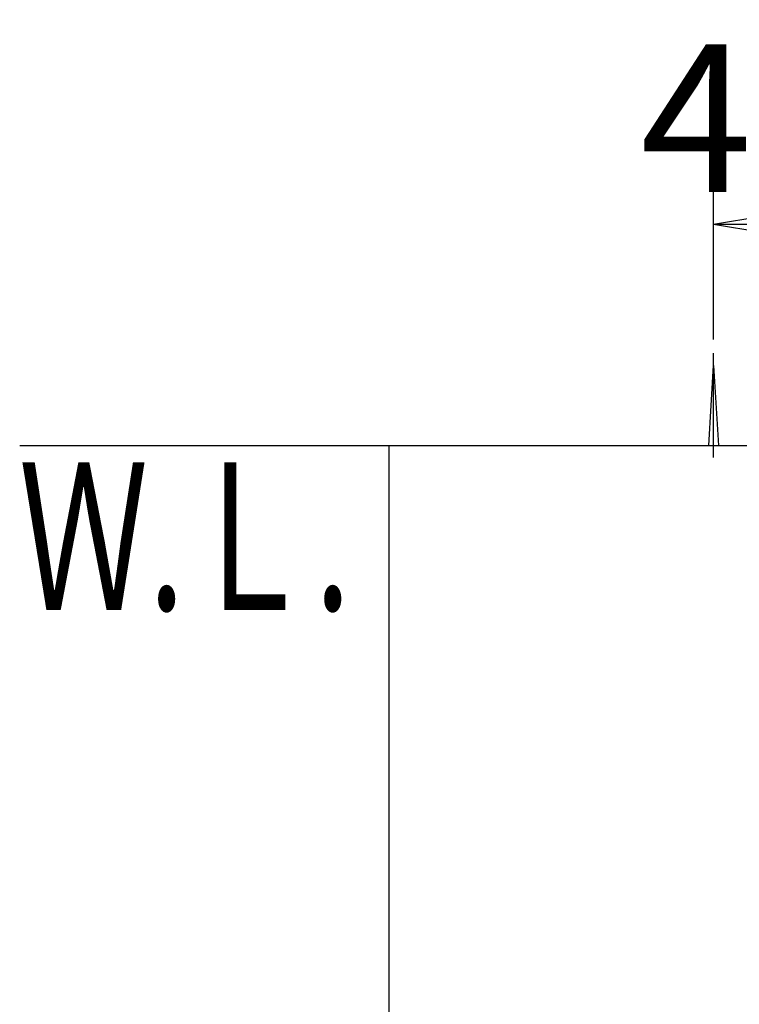
# Model space of a CAD drawing. Extents: x 17 to 3078, y 9 to 3998.
# Drawn here: x 436 to 728, y 3598 to 3998 of the extents above; entities that cross this region are included whole.
import ezdxf
from ezdxf.enums import TextEntityAlignment as Align

# ---------------------------------------------------------------- set-up
doc = ezdxf.new("R2010")
doc.units = 0
doc.layers.get('0').update_dxf_attribs({"linetype": 'CONTINUOUS'})
doc.layers.get('DEFPOINTS').update_dxf_attribs({"linetype": 'CONTINUOUS'})
doc.layers.add('化粧台', color=7, linetype='CONTINUOUS')
doc.layers.add('寸法', color=7, linetype='CONTINUOUS')
doc.styles.add('EXCADDIM1', font='monotxt', dxfattribs={"width": 0.84, "bigfont": 'extfont'})
doc.styles.add('EXCADSTD', font='monotxt', dxfattribs={"bigfont": 'extfont'})
doc.styles.get("Standard").update_dxf_attribs({"font": 'monotxt', "bigfont": 'extfont'})
doc.dimstyles.new('ISO-25', dxfattribs={"dimtxt": 2.5, "dimasz": 2.5, "dimexe": 1.25, "dimexo": 0.625, "dimtad": 1, "dimtxsty": 'STANDARD', "dimcen": 2.5, "dimazin": 3, "dimtfac": 1, "dimtmove": 0, "dimatfit": 3})

# ---------------------------------------------------------------- blocks, each defined once
blk = doc.blocks.new('EX_NORM')
at = {"color": 0, "linetype": 'CONTINUOUS'}
for q in [(-1, 0.1667), (-1, 0), (-1, -0.1667)]:
    blk.add_line((0, 0), q, dxfattribs=at)
blk = doc.blocks.new('*D16')
at = {"layer": 'DEFPOINTS', "color": 0}
for p in [(1204, 3915), (718, 3857.5), (1204, 3857.5)]:
    blk.add_point(p, dxfattribs=at)
at = {"layer": '寸法', "color": 3, "linetype": 'CONTINUOUS'}
for p, q in [((718, 3868), (718, 3930)), ((1204, 3868), (1204, 3930)), ((763, 3915), (1159, 3915))]:
    blk.add_line(p, q, dxfattribs=at)
at = {"layer": '寸法', "color": 3, "xscale": 44.99999618530273, "yscale": 44.99999618530273, "zscale": 44.99999618530273, "rotation": 180}
blk.add_blockref('EX_NORM', (718, 3915), dxfattribs=at)
at = {"layer": '寸法', "color": 3, "xscale": 44.99999618530273, "yscale": 44.99999618530273, "zscale": 44.99999618530273}
blk.add_blockref('EX_NORM', (1204, 3915), dxfattribs=at)
at = {"layer": '寸法', "color": 2, "insert": (961, 3950.25), "char_height": 60, "attachment_point": 5, "style": 'EXCADDIM1'}
blk.add_mtext('486（壁固定）', dxfattribs=at)

msp = doc.modelspace()

# ---------------------------------------------------------------- linework, layer by layer
at = {"layer": '化粧台', "color": 6, "linetype": 'CONTINUOUS'}
for p, q in [((718, 3820), (718, 3862.5)), ((716, 3825), (718, 3857.5)), ((718, 3857.5), (720, 3825))]:
    msp.add_line(p, q, dxfattribs=at)
at = {"layer": '化粧台', "color": 7, "linetype": 'CONTINUOUS'}
msp.add_line((436, 3825), (1591, 3825), dxfattribs=at)
at = {"layer": '化粧台', "color": 2, "linetype": 'CONTINUOUS'}
msp.add_line((586, 3825), (586, 3375), dxfattribs=at)

# ---------------------------------------------------------------- texts
at = {"layer": '化粧台', "color": 2, "linetype": 'CONTINUOUS', "style": 'EXCADSTD', "width": 0.908654}
msp.add_text('Ｗ.Ｌ.', height=60, dxfattribs=at).set_placement((435.55, 3758), (570.55, 3758), align=Align.FIT)

# ---------------------------------------------------------------- dimensions: what is measured, and where the dimension line sits
at = {"layer": '寸法', "color": 3, "linetype": 'CONTINUOUS'}
dim = msp.add_linear_dim(base=(1204, 3915), p1=(718, 3857.5), p2=(1204, 3857.5), text='486（壁固定）', dimstyle='ISO-25', override={"dimtxt": 59.999996, "dimasz": 44.999996, "dimexe": 15, "dimexo": 10.5, "dimgap": 0, "dimtad": 1, "dimjust": 0, "dimtih": 0, "dimtoh": 0, "dimdec": 0, "dimzin": 0, "dimlunit": 2, "dimtxsty": 'EXCADDIM1', "dimblk1": 'EX_NORM', "dimblk2": 'EX_NORM', "dimsah": 1, "dimse1": 0, "dimse2": 0, "dimclrd": 3, "dimclre": 3, "dimclrt": 2, "dimtmove": 2}, dxfattribs=at)
dim.commit()
dim.dimension.update_dxf_attribs({"geometry": '*D16', "text_midpoint": (961, 3950.25), "dimtype": 160})

doc.saveas('drawing.dxf')
